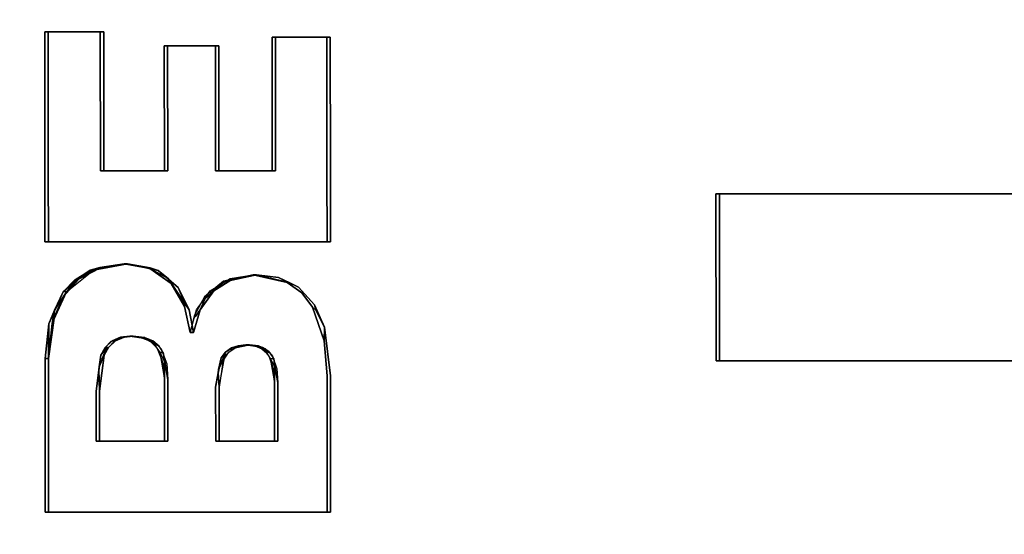
# Model space of a CAD drawing. Units: inches. Extents: x -11.4 to 14.7, y -14 to 9.9.
# Drawn here: x 2.8 to 3.3, y 0.3 to 0.5 of the extents above; entities that cross this region are included whole.
import ezdxf

# ---------------------------------------------------------------- set-up
doc = ezdxf.new("R2010")
doc.units = ezdxf.units.IN
doc.header["$MEASUREMENT"] = 0
doc.layers.add('SEAT-SEAT', color=5, linetype='Continuous')

msp = doc.modelspace()

# ---------------------------------------------------------------- linework, layer by layer
at = {"layer": 'SEAT-SEAT'}
for points, invisible_edges in [([(0.27351, 1.59621, 17.48607), (0.27376, 0.20764, 17.43739), (2.9902, 1.48965, 17.85333)], 15), ([(2.98834, 0.18659, 17.82047), (2.9902, 1.48965, 17.85333), (0.27376, 0.20764, 17.43739)], 15), ([(2.98834, 0.18659, 17.82047), (4.2366, 1.465, 18.04445), (2.9902, 1.48965, 17.85333)], 15), ([(2.98834, 0.18659, 17.82047), (4.236, 0.18137, 18.02462), (4.2366, 1.465, 18.04445)], 15), ([(3.42809, 1.09049, 16.63506), (1.25364, 1.12829, 16.29522), (2.06398, 0, 16.39938)], 15), ([(2.06398, 0, 16.39938), (3.03891, 0, 16.56), (3.42809, 1.09049, 16.63506)], 15), ([(3.42809, 1.09049, 16.63506), (3.03891, 0, 16.56), (4.02087, 0, 16.73005)], 15), ([(3.27217, 0.0079, 17.62598), (0.75862, 0.00877, 17.25944), (0.75864, 0.79216, 17.27143)], 14), ([(3.27217, 0.72811, 17.63342), (3.27217, 0.0079, 17.62598), (0.75864, 0.79216, 17.27143)], 15), ([(1.84709, 0.75706, 16.25403), (2.80964, 0.7421, 16.40764), (1.8466, 0.18659, 16.24567)], 15), ([(1.8466, 0.18659, 16.24567), (2.80964, 0.7421, 16.40764), (2.80934, 0.1821, 16.40193)], 15), ([(2.80964, 0.7421, 16.40764), (2.82277, 0.44812, 16.4058), (2.80934, 0.1821, 16.40193)], 15), ([(2.82265, 0.53293, 16.40668), (2.82269, 0.52022, 16.40654), (2.80964, 0.7421, 16.40764)], 15), ([(2.80964, 0.7421, 16.40764), (2.82269, 0.52022, 16.40654), (2.82277, 0.44812, 16.4058)], 13), ([(3.27217, 0.72811, 17.63342), (4.21881, 0.71445, 17.78667), (4.21927, 0.00772, 17.78198)], 15), ([(3.27217, 0.72811, 17.63342), (4.21927, 0.00772, 17.78198), (3.27217, 0.0079, 17.62598)], 15), ([(2.96923, 0.60295, 16.43188), (3.61579, 0.58691, 16.54097), (3.34219, 0.43607, 16.49314)], 13), ([(3.34219, 0.43607, 16.49314), (3.17167, 0.43607, 16.46419), (2.96923, 0.60295, 16.43188)], 14), ([(2.96923, 0.60295, 16.43188), (3.17167, 0.43607, 16.46419), (2.96932, 0.53293, 16.43107)], 3), ([(2.82269, 0.52022, 16.40654), (2.82265, 0.53293, 16.40668), (2.85157, 0.52022, 16.41133)], 3), ([(2.85157, 0.52022, 16.41133), (2.82265, 0.53293, 16.40668), (2.87503, 0.53293, 16.41537)], 13), ([(2.85157, 0.52022, 16.41133), (2.87503, 0.53293, 16.41537), (2.88477, 0.53293, 16.41699)], 13), ([(2.88481, 0.513, 16.41677), (2.85157, 0.52022, 16.41133), (2.88477, 0.53293, 16.41699)], 15), ([(2.88477, 0.53293, 16.41699), (2.91136, 0.53293, 16.42141), (2.88481, 0.513, 16.41677)], 14), ([(2.91136, 0.53293, 16.42141), (2.91139, 0.513, 16.4212), (2.88481, 0.513, 16.41677)], 13), ([(2.96932, 0.53293, 16.43107), (2.94088, 0.5175, 16.42616), (2.91136, 0.53293, 16.42141)], 3), ([(2.91136, 0.53293, 16.42141), (2.94088, 0.5175, 16.42616), (2.91139, 0.513, 16.4212)], 15), ([(2.96932, 0.53293, 16.43107), (2.96935, 0.5175, 16.43091), (2.94088, 0.5175, 16.42616)], 13), ([(3.17167, 0.43607, 16.46419), (2.96935, 0.5175, 16.43091), (2.96932, 0.53293, 16.43107)], 15), ([(2.82093, 0.52022, 16.42245), (2.82101, 0.44812, 16.42172), (2.82269, 0.52022, 16.40654)], 2), ([(2.8498, 0.52022, 16.42731), (2.82093, 0.52022, 16.42245), (2.85157, 0.52022, 16.41133)], 2), ([(2.85157, 0.52022, 16.41133), (2.82093, 0.52022, 16.42245), (2.82269, 0.52022, 16.40654)], 1), ([(2.8498, 0.52022, 16.42731), (2.82101, 0.44812, 16.42172), (2.82093, 0.52022, 16.42245)], 1), ([(2.82269, 0.52022, 16.40654), (2.82101, 0.44812, 16.42172), (2.82277, 0.44812, 16.4058)], 3), ([(2.84988, 0.4481, 16.4266), (2.82101, 0.44812, 16.42172), (2.8498, 0.52022, 16.42731)], 3), ([(2.85157, 0.52022, 16.41133), (2.84988, 0.4481, 16.4266), (2.8498, 0.52022, 16.42731)], 1), ([(2.85165, 0.4481, 16.4106), (2.84988, 0.4481, 16.4266), (2.85157, 0.52022, 16.41133)], 2), ([(2.88481, 0.513, 16.41677), (2.85165, 0.4481, 16.4106), (2.85157, 0.52022, 16.41133)], 13), ([(2.94088, 0.5175, 16.42616), (2.94096, 0.4481, 16.42549), (2.91139, 0.513, 16.4212)], 14), ([(2.93909, 0.5175, 16.44232), (2.93916, 0.4481, 16.44168), (2.94088, 0.5175, 16.42616)], 2), ([(2.96755, 0.5175, 16.44711), (2.93909, 0.5175, 16.44232), (2.96935, 0.5175, 16.43091)], 2), ([(2.96935, 0.5175, 16.43091), (2.93909, 0.5175, 16.44232), (2.94088, 0.5175, 16.42616)], 1), ([(2.93909, 0.5175, 16.44232), (2.96755, 0.5175, 16.44711), (2.93916, 0.4481, 16.44168)], 2), ([(2.94088, 0.5175, 16.42616), (2.93916, 0.4481, 16.44168), (2.94096, 0.4481, 16.42549)], 1), ([(2.93916, 0.4481, 16.44168), (2.96755, 0.5175, 16.44711), (2.96762, 0.44809, 16.44649)], 13), ([(2.96935, 0.5175, 16.43091), (2.96762, 0.44809, 16.44649), (2.96755, 0.5175, 16.44711)], 1), ([(2.96942, 0.44809, 16.43025), (2.96762, 0.44809, 16.44649), (2.96935, 0.5175, 16.43091)], 3), ([(3.17167, 0.43607, 16.46419), (2.96942, 0.44809, 16.43025), (2.96935, 0.5175, 16.43091)], 13), ([(2.88488, 0.4481, 16.41614), (2.85165, 0.4481, 16.4106), (2.88481, 0.513, 16.41677)], 2), ([(2.88303, 0.513, 16.43283), (2.8831, 0.4481, 16.43221), (2.88481, 0.513, 16.41677)], 2), ([(2.90961, 0.513, 16.4373), (2.88303, 0.513, 16.43283), (2.91139, 0.513, 16.4212)], 2), ([(2.91139, 0.513, 16.4212), (2.88303, 0.513, 16.43283), (2.88481, 0.513, 16.41677)], 1), ([(2.88911, 0.46605, 16.43339), (2.8831, 0.4481, 16.43221), (2.88303, 0.513, 16.43283)], 13), ([(2.88911, 0.46605, 16.43339), (2.88303, 0.513, 16.43283), (2.90961, 0.513, 16.4373)], 13), ([(2.88481, 0.513, 16.41677), (2.8831, 0.4481, 16.43221), (2.88488, 0.4481, 16.41614)], 1), ([(2.90961, 0.513, 16.4373), (2.90967, 0.4481, 16.4367), (2.88911, 0.46605, 16.43339)], 14), ([(2.91139, 0.513, 16.4212), (2.90967, 0.4481, 16.4367), (2.90961, 0.513, 16.4373)], 1), ([(2.91146, 0.4481, 16.42057), (2.90967, 0.4481, 16.4367), (2.91139, 0.513, 16.4212)], 2), ([(2.91139, 0.513, 16.4212), (2.94096, 0.4481, 16.42549), (2.91146, 0.4481, 16.42057)], 1), ([(2.90967, 0.4481, 16.4367), (2.8831, 0.4481, 16.43221), (2.88911, 0.46605, 16.43339)], 15), ([(2.80934, 0.1821, 16.40193), (2.82277, 0.44812, 16.4058), (2.82281, 0.4111, 16.40548)], 13), ([(2.82277, 0.44812, 16.4058), (2.82101, 0.44812, 16.42172), (2.82104, 0.4111, 16.4214)], 13), ([(2.84988, 0.4481, 16.4266), (2.82104, 0.4111, 16.4214), (2.82101, 0.44812, 16.42172)], 13), ([(2.82277, 0.44812, 16.4058), (2.82104, 0.4111, 16.4214), (2.82281, 0.4111, 16.40548)], 1), ([(2.84993, 0.4111, 16.42628), (2.82104, 0.4111, 16.4214), (2.8831, 0.4481, 16.43221)], 14), ([(2.8831, 0.4481, 16.43221), (2.82104, 0.4111, 16.4214), (2.84988, 0.4481, 16.4266)], 3), ([(2.8831, 0.4481, 16.43221), (2.84988, 0.4481, 16.4266), (2.88488, 0.4481, 16.41614)], 2), ([(2.88488, 0.4481, 16.41614), (2.84988, 0.4481, 16.4266), (2.85165, 0.4481, 16.4106)], 1), ([(2.84993, 0.4111, 16.42628), (2.8831, 0.4481, 16.43221), (2.88315, 0.4111, 16.4319)], 3), ([(2.88315, 0.4111, 16.4319), (2.8831, 0.4481, 16.43221), (2.90967, 0.4481, 16.4367)], 15), ([(2.88315, 0.4111, 16.4319), (2.90967, 0.4481, 16.4367), (2.93916, 0.4481, 16.44168)], 13), ([(2.93916, 0.4481, 16.44168), (2.96762, 0.44809, 16.44649), (2.88315, 0.4111, 16.4319)], 15), ([(2.96762, 0.44809, 16.44649), (2.90972, 0.4111, 16.4364), (2.88315, 0.4111, 16.4319)], 13), ([(2.93916, 0.4481, 16.44168), (2.90967, 0.4481, 16.4367), (2.94096, 0.4481, 16.42549)], 2), ([(2.94096, 0.4481, 16.42549), (2.90967, 0.4481, 16.4367), (2.91146, 0.4481, 16.42057)], 1), ([(2.96762, 0.44809, 16.44649), (2.93921, 0.4111, 16.44138), (2.90972, 0.4111, 16.4364)], 13), ([(2.96766, 0.4111, 16.4462), (2.93921, 0.4111, 16.44138), (2.96762, 0.44809, 16.44649)], 2), ([(2.96942, 0.44809, 16.43025), (2.96766, 0.4111, 16.4462), (2.96762, 0.44809, 16.44649)], 13), ([(2.96946, 0.4111, 16.42996), (2.96766, 0.4111, 16.4462), (2.96942, 0.44809, 16.43025)], 2), ([(3.17167, 0.43607, 16.46419), (2.96946, 0.4111, 16.42996), (2.96942, 0.44809, 16.43025)], 13), ([(3.17174, 0.3494, 16.46364), (2.96946, 0.4111, 16.42996), (3.17167, 0.43607, 16.46419)], 3), ([(3.16985, 0.43607, 16.48061), (3.16991, 0.3494, 16.48009), (3.17167, 0.43607, 16.46419)], 2), ([(3.34038, 0.43607, 16.50951), (3.16985, 0.43607, 16.48061), (3.34219, 0.43607, 16.49314)], 2), ([(3.34219, 0.43607, 16.49314), (3.16985, 0.43607, 16.48061), (3.17167, 0.43607, 16.46419)], 1), ([(3.16985, 0.43607, 16.48061), (3.34038, 0.43607, 16.50951), (3.16991, 0.3494, 16.48009)], 2), ([(3.17167, 0.43607, 16.46419), (3.16991, 0.3494, 16.48009), (3.17174, 0.3494, 16.46364)], 1), ([(3.16991, 0.3494, 16.48009), (3.34038, 0.43607, 16.50951), (3.41472, 0.4011, 16.52193)], 15), ([(2.82284, 0.35047, 16.40502), (2.80934, 0.1821, 16.40193), (2.82281, 0.4111, 16.40548)], 15), ([(2.82281, 0.4111, 16.40548), (2.82104, 0.4111, 16.4214), (2.8517, 0.4111, 16.41029)], 2), ([(2.8517, 0.4111, 16.41029), (2.82104, 0.4111, 16.4214), (2.84993, 0.4111, 16.42628)], 13), ([(2.82284, 0.35047, 16.40502), (2.82281, 0.4111, 16.40548), (2.826, 0.37273, 16.4057)], 3), ([(2.826, 0.37273, 16.4057), (2.82281, 0.4111, 16.40548), (2.8308, 0.38304, 16.40658)], 3), ([(2.8308, 0.38304, 16.40658), (2.82281, 0.4111, 16.40548), (2.83831, 0.39151, 16.4079)], 3), ([(2.83831, 0.39151, 16.4079), (2.82281, 0.4111, 16.40548), (2.85043, 0.39787, 16.40997)], 3), ([(2.85043, 0.39787, 16.40997), (2.82281, 0.4111, 16.40548), (2.8517, 0.4111, 16.41029)], 13), ([(2.8517, 0.4111, 16.41029), (2.84993, 0.4111, 16.42628), (2.86392, 0.4111, 16.41232)], 3), ([(2.86392, 0.4111, 16.41232), (2.84993, 0.4111, 16.42628), (2.88493, 0.4111, 16.41583)], 3), ([(2.88493, 0.4111, 16.41583), (2.84993, 0.4111, 16.42628), (2.88315, 0.4111, 16.4319)], 13), ([(2.85043, 0.39787, 16.40997), (2.8517, 0.4111, 16.41029), (2.86393, 0.39972, 16.41223)], 3), ([(2.86393, 0.39972, 16.41223), (2.8517, 0.4111, 16.41029), (2.86392, 0.4111, 16.41232)], 13), ([(2.86393, 0.39972, 16.41223), (2.86392, 0.4111, 16.41232), (2.88493, 0.4111, 16.41583)], 13), ([(2.86393, 0.39972, 16.41223), (2.88493, 0.4111, 16.41583), (2.87991, 0.3962, 16.41487)], 3), ([(2.87991, 0.3962, 16.41487), (2.88493, 0.4111, 16.41583), (2.91151, 0.4111, 16.42026)], 13), ([(2.87991, 0.3962, 16.41487), (2.91151, 0.4111, 16.42026), (2.91907, 0.39212, 16.42138)], 15), ([(2.88493, 0.4111, 16.41583), (2.88315, 0.4111, 16.4319), (2.91151, 0.4111, 16.42026)], 3), ([(2.91151, 0.4111, 16.42026), (2.88315, 0.4111, 16.4319), (2.90972, 0.4111, 16.4364)], 13), ([(2.91151, 0.4111, 16.42026), (2.90972, 0.4111, 16.4364), (2.93101, 0.4111, 16.42352)], 3), ([(2.93101, 0.4111, 16.42352), (2.90972, 0.4111, 16.4364), (2.94101, 0.4111, 16.42519)], 3), ([(2.94101, 0.4111, 16.42519), (2.90972, 0.4111, 16.4364), (2.93921, 0.4111, 16.44138)], 13), ([(2.91907, 0.39212, 16.42138), (2.91151, 0.4111, 16.42026), (2.93103, 0.39405, 16.42339)], 3), ([(2.93103, 0.39405, 16.42339), (2.91151, 0.4111, 16.42026), (2.93101, 0.4111, 16.42352)], 13), ([(2.93103, 0.39405, 16.42339), (2.93101, 0.4111, 16.42352), (2.94101, 0.4111, 16.42519)], 13), ([(2.93103, 0.39405, 16.42339), (2.94101, 0.4111, 16.42519), (2.94251, 0.39255, 16.4253)], 3), ([(2.94101, 0.4111, 16.42519), (2.93921, 0.4111, 16.44138), (2.96946, 0.4111, 16.42996)], 3), ([(2.96946, 0.4111, 16.42996), (2.93921, 0.4111, 16.44138), (2.96766, 0.4111, 16.4462)], 1), ([(2.94251, 0.39255, 16.4253), (2.94101, 0.4111, 16.42519), (2.96946, 0.4111, 16.42996)], 13), ([(2.94251, 0.39255, 16.4253), (2.96946, 0.4111, 16.42996), (2.95275, 0.38762, 16.42698)], 3), ([(2.95275, 0.38762, 16.42698), (2.96946, 0.4111, 16.42996), (2.96116, 0.37848, 16.42832)], 3), ([(2.96116, 0.37848, 16.42832), (2.96946, 0.4111, 16.42996), (3.17174, 0.3494, 16.46364)], 15), ([(2.86216, 0.39972, 16.42826), (2.87551, 0.39738, 16.4305), (2.84449, 0.39635, 16.42524)], 2), ([(2.86393, 0.39972, 16.41223), (2.87574, 0.39762, 16.42258), (2.86216, 0.39972, 16.42826)], 2), ([(2.86216, 0.39972, 16.42826), (2.87574, 0.39762, 16.42258), (2.87551, 0.39738, 16.4305)], 1), ([(3.16991, 0.3494, 16.48009), (3.41472, 0.4011, 16.52193), (3.34043, 0.3494, 16.50905)], 3), ([(2.84449, 0.39635, 16.42524), (2.88669, 0.38952, 16.43233), (2.83672, 0.39165, 16.42389)], 3), ([(2.84449, 0.39635, 16.42524), (2.87551, 0.39738, 16.4305), (2.88669, 0.38952, 16.43233)], 13), ([(2.87551, 0.39738, 16.4305), (2.87574, 0.39762, 16.42258), (2.88505, 0.3921, 16.42361)], 2), ([(2.87991, 0.3962, 16.41487), (2.88505, 0.3921, 16.42361), (2.87574, 0.39762, 16.42258)], 2), ([(2.87991, 0.3962, 16.41487), (2.91907, 0.39212, 16.42138), (2.89021, 0.38736, 16.41652)], 3), ([(2.83869, 0.39252, 16.41621), (2.83052, 0.38521, 16.42279), (2.83139, 0.38528, 16.41541)], 12), ([(2.83672, 0.39165, 16.42389), (2.88669, 0.38952, 16.43233), (2.83052, 0.38521, 16.42279)], 3), ([(2.83052, 0.38521, 16.42279), (2.88669, 0.38952, 16.43233), (2.89356, 0.37755, 16.4334)], 13), ([(2.83139, 0.38528, 16.41541), (2.83234, 0.38528, 16.40685), (2.83869, 0.39252, 16.41621)], 12), ([(2.89021, 0.38736, 16.41652), (2.91907, 0.39212, 16.42138), (2.90875, 0.38578, 16.4196)], 13), ([(2.90695, 0.38577, 16.43573), (2.94702, 0.39007, 16.44255), (2.8999, 0.37585, 16.43446)], 3), ([(2.8999, 0.37585, 16.43446), (2.94702, 0.39007, 16.44255), (2.9545, 0.38458, 16.44377)], 13), ([(2.91392, 0.39068, 16.43695), (2.90404, 0.38257, 16.43521), (2.91428, 0.3904, 16.42869)], 2), ([(2.91428, 0.3904, 16.42869), (2.90404, 0.38257, 16.43521), (2.90425, 0.38175, 16.42758)], 1), ([(2.91727, 0.39211, 16.43752), (2.92924, 0.39405, 16.43956), (2.90695, 0.38577, 16.43573)], 2), ([(2.90695, 0.38577, 16.43573), (2.92924, 0.39405, 16.43956), (2.94702, 0.39007, 16.44255)], 13), ([(2.91428, 0.3904, 16.42869), (2.92924, 0.39405, 16.43956), (2.91392, 0.39068, 16.43695)], 1), ([(2.91428, 0.3904, 16.42869), (2.93103, 0.39405, 16.42339), (2.92924, 0.39405, 16.43956)], 12), ([(2.93103, 0.39405, 16.42339), (2.94702, 0.39007, 16.44255), (2.92924, 0.39405, 16.43956)], 1), ([(2.93103, 0.39405, 16.42339), (2.94837, 0.38982, 16.43453), (2.94702, 0.39007, 16.44255)], 12), ([(2.9545, 0.38458, 16.44377), (2.94702, 0.39007, 16.44255), (2.94837, 0.38982, 16.43453)], 12), ([(2.95275, 0.38762, 16.42698), (2.95589, 0.38413, 16.43537), (2.94837, 0.38982, 16.43453)], 2), ([(2.95589, 0.38413, 16.43537), (2.9545, 0.38458, 16.44377), (2.94837, 0.38982, 16.43453)], 14), ([(2.82307, 0.3686, 16.4214), (2.83052, 0.38521, 16.42279), (2.88815, 0.36358, 16.43238)], 14), ([(2.83139, 0.38528, 16.41541), (2.83052, 0.38521, 16.42279), (2.82607, 0.37565, 16.41482)], 12), ([(2.83139, 0.38528, 16.41541), (2.82607, 0.37565, 16.41482), (2.83234, 0.38528, 16.40685)], 1), ([(2.83052, 0.38521, 16.42279), (2.89356, 0.37755, 16.4334), (2.88815, 0.36358, 16.43238)], 15), ([(2.89021, 0.38736, 16.41652), (2.90875, 0.38578, 16.4196), (2.89594, 0.37579, 16.41739)], 3), ([(2.89594, 0.37579, 16.41739), (2.90875, 0.38578, 16.4196), (2.90169, 0.37586, 16.41835)], 13), ([(2.8999, 0.37585, 16.43446), (2.9545, 0.38458, 16.44377), (2.96013, 0.37719, 16.44468)], 13), ([(2.96013, 0.37719, 16.44468), (2.9545, 0.38458, 16.44377), (2.95589, 0.38413, 16.43537)], 12), ([(2.96116, 0.37848, 16.42832), (2.96193, 0.37569, 16.43604), (2.95589, 0.38413, 16.43537)], 2), ([(2.96193, 0.37569, 16.43604), (2.96013, 0.37719, 16.44468), (2.95589, 0.38413, 16.43537)], 14), ([(2.89857, 0.37269, 16.43421), (2.90425, 0.38175, 16.42758), (2.90404, 0.38257, 16.43521)], 1), ([(2.89857, 0.37269, 16.43421), (2.8992, 0.37224, 16.42702), (2.90425, 0.38175, 16.42758)], 14), ([(2.90169, 0.37586, 16.41835), (2.90425, 0.38175, 16.42758), (2.8992, 0.37224, 16.42702)], 2), ([(2.88815, 0.36358, 16.43238), (2.89356, 0.37755, 16.4334), (2.89645, 0.36412, 16.4338)], 13), ([(2.89356, 0.37755, 16.4334), (2.89412, 0.37863, 16.42461), (2.89645, 0.36412, 16.4338)], 2), ([(2.89594, 0.37579, 16.41739), (2.89645, 0.36412, 16.4338), (2.89412, 0.37863, 16.42461)], 3), ([(2.89594, 0.37579, 16.41739), (2.90169, 0.37586, 16.41835), (2.89824, 0.36412, 16.41769)], 1), ([(2.89824, 0.36412, 16.41769), (2.89645, 0.36412, 16.4338), (2.89594, 0.37579, 16.41739)], 2), ([(2.8999, 0.37585, 16.43446), (2.96013, 0.37719, 16.44468), (2.89645, 0.36412, 16.4338)], 3), ([(2.89645, 0.36412, 16.4338), (2.96013, 0.37719, 16.44468), (2.92553, 0.35766, 16.43868)], 15), ([(2.90169, 0.37586, 16.41835), (2.8992, 0.37224, 16.42702), (2.89824, 0.36412, 16.41769)], 2), ([(2.96013, 0.37719, 16.44468), (2.96618, 0.35976, 16.44558), (2.92553, 0.35766, 16.43868)], 14), ([(2.96618, 0.35976, 16.44558), (2.96013, 0.37719, 16.44468), (2.96193, 0.37569, 16.43604)], 12), ([(2.96116, 0.37848, 16.42832), (3.17174, 0.3494, 16.46364), (2.96631, 0.36679, 16.42911)], 3), ([(2.96631, 0.36679, 16.42911), (2.96618, 0.35976, 16.44558), (2.96193, 0.37569, 16.43604)], 2), ([(2.86035, 0.36156, 16.42766), (2.82108, 0.35047, 16.42093), (2.82307, 0.3686, 16.4214)], 13), ([(2.86035, 0.36156, 16.42766), (2.82307, 0.3686, 16.4214), (2.8651, 0.36208, 16.42847)], 3), ([(2.8651, 0.36208, 16.42847), (2.82307, 0.3686, 16.4214), (2.88815, 0.36358, 16.43238)], 15), ([(2.89645, 0.36412, 16.4338), (2.8992, 0.37224, 16.42702), (2.89857, 0.37269, 16.43421)], 1), ([(2.89824, 0.36412, 16.41769), (2.8992, 0.37224, 16.42702), (2.89645, 0.36412, 16.4338)], 3), ([(2.8651, 0.36208, 16.42847), (2.88815, 0.36358, 16.43238), (2.87313, 0.36073, 16.42982)], 3), ([(2.87313, 0.36073, 16.42982), (2.88815, 0.36358, 16.43238), (2.87675, 0.35866, 16.43042)], 3), ([(2.87675, 0.35866, 16.43042), (2.88815, 0.36358, 16.43238), (2.87962, 0.35561, 16.43088)], 3), ([(2.87962, 0.35561, 16.43088), (2.88815, 0.36358, 16.43238), (2.8826, 0.34781, 16.43134)], 3), ([(2.88815, 0.36358, 16.43238), (2.89645, 0.36412, 16.4338), (2.8826, 0.34781, 16.43134)], 15), ([(2.8826, 0.34781, 16.43134), (2.89645, 0.36412, 16.4338), (2.91806, 0.35613, 16.4374)], 15), ([(2.89645, 0.36412, 16.4338), (2.92553, 0.35766, 16.43868), (2.91806, 0.35613, 16.4374)], 13), ([(2.96949, 0.34148, 16.42948), (2.96618, 0.35976, 16.44558), (2.96631, 0.36679, 16.42911)], 1), ([(3.17174, 0.3494, 16.46364), (2.96949, 0.34148, 16.42948), (2.96631, 0.36679, 16.42911)], 13), ([(2.85591, 0.35973, 16.4269), (2.82108, 0.35047, 16.42093), (2.86035, 0.36156, 16.42766)], 3), ([(2.85227, 0.3563, 16.42626), (2.82108, 0.35047, 16.42093), (2.85591, 0.35973, 16.4269)], 3), ([(2.85227, 0.3563, 16.42626), (2.85529, 0.35931, 16.42679), (2.8531, 0.35626, 16.41844)], 2), ([(2.8531, 0.35626, 16.41844), (2.85529, 0.35931, 16.42679), (2.85689, 0.35979, 16.41886)], 13), ([(2.8531, 0.35626, 16.41844), (2.85689, 0.35979, 16.41886), (2.85707, 0.35931, 16.41078)], 13), ([(2.85707, 0.35931, 16.41078), (2.85405, 0.3563, 16.41026), (2.8531, 0.35626, 16.41844)], 12), ([(2.85405, 0.3563, 16.41026), (2.85769, 0.35973, 16.41089), (2.86722, 0.33525, 16.41232)], 14), ([(2.8613, 0.36135, 16.41151), (2.85689, 0.35979, 16.41886), (2.86234, 0.36178, 16.41947)], 2), ([(2.85953, 0.36135, 16.42752), (2.86234, 0.36178, 16.41947), (2.85689, 0.35979, 16.41886)], 2), ([(2.86722, 0.33525, 16.41232), (2.85769, 0.35973, 16.41089), (2.86213, 0.36156, 16.41164)], 13), ([(2.8651, 0.36208, 16.42847), (2.86234, 0.36178, 16.41947), (2.85953, 0.36135, 16.42752)], 1), ([(2.8613, 0.36135, 16.41151), (2.86234, 0.36178, 16.41947), (2.86687, 0.36208, 16.41244)], 2), ([(2.87491, 0.36073, 16.41377), (2.86213, 0.36156, 16.41164), (2.86687, 0.36208, 16.41244)], 1), ([(2.86722, 0.33525, 16.41232), (2.86213, 0.36156, 16.41164), (2.87491, 0.36073, 16.41377)], 15), ([(2.86687, 0.36208, 16.41244), (2.86234, 0.36178, 16.41947), (2.8651, 0.36208, 16.42847)], 3), ([(2.86687, 0.36208, 16.41244), (2.8651, 0.36208, 16.42847), (2.87272, 0.36143, 16.41341)], 2), ([(2.87272, 0.36143, 16.41341), (2.8651, 0.36208, 16.42847), (2.87353, 0.36091, 16.42181)], 1), ([(2.87491, 0.36073, 16.41377), (2.87852, 0.35866, 16.41436), (2.86722, 0.33525, 16.41232)], 14), ([(2.86722, 0.33525, 16.41232), (2.87852, 0.35866, 16.41436), (2.8814, 0.35562, 16.41482)], 13), ([(2.87714, 0.35963, 16.41414), (2.87353, 0.36091, 16.42181), (2.87865, 0.35783, 16.42238)], 2), ([(2.87536, 0.35963, 16.43019), (2.87865, 0.35783, 16.42238), (2.87353, 0.36091, 16.42181)], 2), ([(2.92553, 0.35766, 16.43868), (2.96618, 0.35976, 16.44558), (2.93232, 0.35639, 16.43982)], 3), ([(2.93232, 0.35639, 16.43982), (2.96618, 0.35976, 16.44558), (2.93527, 0.35449, 16.44031)], 3), ([(2.93527, 0.35449, 16.44031), (2.96618, 0.35976, 16.44558), (2.93753, 0.3518, 16.44067)], 3), ([(2.93753, 0.3518, 16.44067), (2.96618, 0.35976, 16.44558), (2.93983, 0.3451, 16.44102)], 3), ([(2.93983, 0.3451, 16.44102), (2.96618, 0.35976, 16.44558), (2.96769, 0.34148, 16.44572)], 13), ([(2.96769, 0.34148, 16.44572), (2.96618, 0.35976, 16.44558), (2.96949, 0.34148, 16.42948)], 14), ([(2.85008, 0.35231, 16.42586), (2.82108, 0.35047, 16.42093), (2.85227, 0.3563, 16.42626)], 3), ([(2.86722, 0.33525, 16.41232), (2.85185, 0.3523, 16.40987), (2.85405, 0.3563, 16.41026)], 13), ([(2.86722, 0.33525, 16.41232), (2.8814, 0.35562, 16.41482), (2.88438, 0.34782, 16.41527)], 13), ([(2.87857, 0.35697, 16.43072), (2.88173, 0.35358, 16.42272), (2.87865, 0.35783, 16.42238)], 3), ([(2.88075, 0.35369, 16.43106), (2.88173, 0.35358, 16.42272), (2.87857, 0.35697, 16.43072)], 2), ([(2.88035, 0.35697, 16.41465), (2.87865, 0.35783, 16.42238), (2.88173, 0.35358, 16.42272)], 14), ([(2.88035, 0.35697, 16.41465), (2.88173, 0.35358, 16.42272), (2.88253, 0.35369, 16.415)], 1), ([(2.88075, 0.35369, 16.43106), (2.88336, 0.34872, 16.4229), (2.88173, 0.35358, 16.42272)], 2), ([(2.88253, 0.35369, 16.415), (2.88173, 0.35358, 16.42272), (2.88336, 0.34872, 16.4229)], 2), ([(2.8826, 0.34781, 16.43134), (2.91806, 0.35613, 16.4374), (2.91491, 0.3539, 16.43685)], 13), ([(2.91257, 0.35083, 16.43644), (2.8826, 0.34781, 16.43134), (2.91491, 0.3539, 16.43685)], 3), ([(2.92683, 0.33298, 16.42227), (2.91436, 0.35083, 16.4203), (2.9167, 0.3539, 16.42071)], 13), ([(2.9144, 0.35233, 16.42875), (2.91491, 0.3539, 16.43685), (2.91735, 0.35519, 16.42907)], 12), ([(2.91735, 0.35519, 16.42907), (2.91568, 0.3528, 16.42053), (2.9144, 0.35233, 16.42875)], 13), ([(2.91735, 0.35519, 16.42907), (2.91847, 0.35534, 16.42101), (2.91568, 0.3528, 16.42053)], 12), ([(2.9167, 0.3539, 16.42071), (2.91985, 0.35613, 16.42125), (2.92683, 0.33298, 16.42227)], 14), ([(2.91735, 0.35519, 16.42907), (2.91806, 0.35613, 16.4374), (2.92152, 0.35707, 16.42953)], 12), ([(2.92152, 0.35707, 16.42953), (2.9223, 0.35704, 16.42167), (2.91735, 0.35519, 16.42907)], 14), ([(2.9223, 0.35704, 16.42167), (2.91847, 0.35534, 16.42101), (2.91735, 0.35519, 16.42907)], 12), ([(2.92683, 0.33298, 16.42227), (2.91985, 0.35613, 16.42125), (2.92732, 0.35766, 16.42251)], 13), ([(2.92152, 0.35707, 16.42953), (2.92553, 0.35766, 16.43868), (2.92732, 0.35766, 16.42251)], 12), ([(2.92732, 0.35766, 16.42251), (2.9223, 0.35704, 16.42167), (2.92152, 0.35707, 16.42953)], 12), ([(2.92732, 0.35766, 16.42251), (2.92553, 0.35766, 16.43868), (2.93201, 0.35711, 16.42329)], 2), ([(2.93201, 0.35711, 16.42329), (2.92553, 0.35766, 16.43868), (2.93254, 0.35666, 16.43171)], 1), ([(2.92683, 0.33298, 16.42227), (2.92732, 0.35766, 16.42251), (2.93411, 0.35639, 16.42364)], 13), ([(2.93411, 0.35639, 16.42364), (2.93706, 0.35449, 16.42412), (2.92683, 0.33298, 16.42227)], 14), ([(2.92683, 0.33298, 16.42227), (2.93706, 0.35449, 16.42412), (2.93932, 0.3518, 16.42448)], 13), ([(2.93558, 0.35561, 16.42388), (2.93254, 0.35666, 16.43171), (2.9367, 0.35402, 16.43217)], 2), ([(2.93379, 0.35561, 16.44006), (2.9367, 0.35402, 16.43217), (2.93254, 0.35666, 16.43171)], 2), ([(2.93639, 0.35337, 16.44049), (2.9392, 0.35042, 16.43245), (2.9367, 0.35402, 16.43217)], 3), ([(2.93819, 0.35058, 16.44078), (2.9392, 0.35042, 16.43245), (2.93639, 0.35337, 16.44049)], 2), ([(2.93819, 0.35337, 16.4243), (2.9367, 0.35402, 16.43217), (2.9392, 0.35042, 16.43245)], 14), ([(2.93819, 0.35337, 16.4243), (2.9392, 0.35042, 16.43245), (2.93999, 0.35058, 16.42459)], 1), ([(2.82289, 0.27062, 16.40455), (2.80934, 0.1821, 16.40193), (2.82284, 0.35047, 16.40502)], 3), ([(2.84767, 0.33349, 16.42532), (2.82108, 0.35047, 16.42093), (2.85008, 0.35231, 16.42586)], 3), ([(2.82108, 0.35047, 16.42093), (2.82111, 0.30765, 16.42066), (2.82284, 0.35047, 16.40502)], 2), ([(2.84767, 0.33349, 16.42532), (2.82111, 0.30765, 16.42066), (2.82108, 0.35047, 16.42093)], 13), ([(2.82284, 0.35047, 16.40502), (2.82111, 0.30765, 16.42066), (2.82289, 0.27062, 16.40455)], 3), ([(2.84905, 0.34472, 16.41799), (2.84767, 0.33349, 16.42532), (2.85008, 0.35231, 16.42586)], 12), ([(2.85008, 0.35231, 16.42586), (2.84928, 0.34623, 16.41802), (2.84905, 0.34472, 16.41799)], 12), ([(2.85185, 0.3523, 16.40987), (2.84944, 0.33349, 16.40934), (2.84905, 0.34472, 16.41799)], 12), ([(2.84905, 0.34472, 16.41799), (2.84928, 0.34623, 16.41802), (2.85185, 0.3523, 16.40987)], 12), ([(2.86722, 0.33525, 16.41232), (2.84944, 0.33349, 16.40934), (2.85185, 0.3523, 16.40987)], 13), ([(2.91257, 0.35083, 16.43644), (2.88818, 0.33642, 16.43221), (2.8826, 0.34781, 16.43134)], 15), ([(2.88496, 0.33959, 16.41531), (2.88336, 0.34872, 16.4229), (2.88318, 0.33959, 16.43138)], 12), ([(2.90977, 0.33558, 16.43586), (2.88818, 0.33642, 16.43221), (2.91257, 0.35083, 16.43644)], 3), ([(2.91102, 0.34306, 16.42837), (2.90977, 0.33558, 16.43586), (2.91257, 0.35083, 16.43644)], 12), ([(2.91257, 0.35083, 16.43644), (2.91133, 0.34486, 16.42841), (2.91102, 0.34306, 16.42837)], 12), ([(2.91376, 0.34964, 16.42019), (2.91155, 0.33558, 16.41973), (2.91102, 0.34306, 16.42837)], 12), ([(2.91102, 0.34306, 16.42837), (2.91133, 0.34486, 16.42841), (2.91376, 0.34964, 16.42019)], 12), ([(2.92683, 0.33298, 16.42227), (2.91155, 0.33558, 16.41973), (2.91436, 0.35083, 16.4203)], 13), ([(2.92683, 0.33298, 16.42227), (2.93932, 0.3518, 16.42448), (2.94162, 0.34511, 16.42483)], 13), ([(2.93819, 0.35058, 16.44078), (2.94055, 0.34625, 16.4326), (2.9392, 0.35042, 16.43245)], 2), ([(2.93999, 0.35058, 16.42459), (2.9392, 0.35042, 16.43245), (2.94055, 0.34625, 16.4326)], 2), ([(3.17174, 0.3494, 16.46364), (2.96954, 0.27062, 16.4291), (2.96949, 0.34148, 16.42948)], 13), ([(3.17179, 0.2442, 16.46316), (2.96954, 0.27062, 16.4291), (3.17174, 0.3494, 16.46364)], 15), ([(3.17174, 0.3494, 16.46364), (3.16991, 0.3494, 16.48009), (3.34224, 0.3494, 16.49266)], 2), ([(3.34224, 0.3494, 16.49266), (3.16991, 0.3494, 16.48009), (3.34043, 0.3494, 16.50905)], 1), ([(3.17174, 0.3494, 16.46364), (3.34224, 0.3494, 16.49266), (3.17179, 0.2442, 16.46316)], 14), ([(3.17179, 0.2442, 16.46316), (3.34224, 0.3494, 16.49266), (3.45382, 0.18814, 16.51125)], 15), ([(2.84905, 0.34472, 16.41799), (2.84944, 0.33349, 16.40934), (2.84767, 0.33349, 16.42532)], 2), ([(2.88438, 0.34782, 16.41527), (2.88496, 0.33959, 16.41531), (2.86722, 0.33525, 16.41232)], 14), ([(2.88818, 0.33642, 16.43221), (2.88318, 0.33959, 16.43138), (2.8826, 0.34781, 16.43134)], 13), ([(2.91102, 0.34306, 16.42837), (2.91155, 0.33558, 16.41973), (2.90977, 0.33558, 16.43586)], 2), ([(2.94162, 0.34511, 16.42483), (2.94208, 0.33813, 16.42486), (2.92683, 0.33298, 16.42227)], 14), ([(2.93983, 0.3451, 16.44102), (2.96769, 0.34148, 16.44572), (2.94028, 0.33813, 16.44105)], 3), ([(2.94208, 0.33813, 16.42486), (2.94055, 0.34625, 16.4326), (2.94028, 0.33813, 16.44105)], 12), ([(2.86722, 0.33525, 16.41232), (2.88496, 0.33959, 16.41531), (2.88498, 0.30764, 16.41512)], 13), ([(2.88318, 0.33959, 16.43138), (2.8832, 0.30764, 16.43119), (2.88496, 0.33959, 16.41531)], 14), ([(2.88818, 0.33642, 16.43221), (2.8832, 0.30764, 16.43119), (2.88318, 0.33959, 16.43138)], 13), ([(2.88496, 0.33959, 16.41531), (2.8832, 0.30764, 16.43119), (2.88498, 0.30764, 16.41512)], 1), ([(2.92683, 0.33298, 16.42227), (2.94208, 0.33813, 16.42486), (2.9421, 0.30764, 16.42468)], 13), ([(2.94028, 0.33813, 16.44105), (2.96769, 0.34148, 16.44572), (2.96772, 0.30763, 16.44553)], 13), ([(2.94028, 0.33813, 16.44105), (2.9403, 0.30764, 16.44088), (2.94208, 0.33813, 16.42486)], 14), ([(2.94028, 0.33813, 16.44105), (2.96772, 0.30763, 16.44553), (2.9403, 0.30764, 16.44088)], 3), ([(2.94208, 0.33813, 16.42486), (2.9403, 0.30764, 16.44088), (2.9421, 0.30764, 16.42468)], 1), ([(2.96949, 0.34148, 16.42948), (2.96772, 0.30763, 16.44553), (2.96769, 0.34148, 16.44572)], 13), ([(2.96954, 0.27062, 16.4291), (2.96772, 0.30763, 16.44553), (2.96949, 0.34148, 16.42948)], 3), ([(2.84769, 0.30764, 16.42516), (2.82111, 0.30765, 16.42066), (2.84767, 0.33349, 16.42532)], 3), ([(2.84944, 0.33349, 16.40934), (2.84769, 0.30764, 16.42516), (2.84767, 0.33349, 16.42532)], 13), ([(2.84946, 0.30764, 16.40918), (2.84769, 0.30764, 16.42516), (2.84944, 0.33349, 16.40934)], 2), ([(2.84946, 0.30764, 16.40918), (2.84944, 0.33349, 16.40934), (2.86722, 0.33525, 16.41232)], 14), ([(2.86722, 0.33525, 16.41232), (2.88498, 0.30764, 16.41512), (2.84946, 0.30764, 16.40918)], 13), ([(2.8882, 0.30764, 16.43204), (2.8832, 0.30764, 16.43119), (2.88818, 0.33642, 16.43221)], 15), ([(2.90977, 0.33558, 16.43586), (2.8882, 0.30764, 16.43204), (2.88818, 0.33642, 16.43221)], 15), ([(2.90978, 0.30764, 16.4357), (2.8882, 0.30764, 16.43204), (2.90977, 0.33558, 16.43586)], 3), ([(2.91155, 0.33558, 16.41973), (2.90978, 0.30764, 16.4357), (2.90977, 0.33558, 16.43586)], 13), ([(2.91157, 0.30764, 16.41957), (2.90978, 0.30764, 16.4357), (2.91155, 0.33558, 16.41973)], 2), ([(2.91157, 0.30764, 16.41957), (2.91155, 0.33558, 16.41973), (2.92683, 0.33298, 16.42227)], 14), ([(2.92683, 0.33298, 16.42227), (2.9421, 0.30764, 16.42468), (2.91157, 0.30764, 16.41957)], 13), ([(2.82289, 0.27062, 16.40455), (2.82111, 0.30765, 16.42066), (2.82113, 0.27062, 16.42045)], 1), ([(2.84769, 0.30764, 16.42516), (2.82113, 0.27062, 16.42045), (2.82111, 0.30765, 16.42066)], 13), ([(2.8882, 0.30764, 16.43204), (2.84772, 0.27062, 16.42497), (2.82113, 0.27062, 16.42045)], 13), ([(2.8882, 0.30764, 16.43204), (2.82113, 0.27062, 16.42045), (2.8832, 0.30764, 16.43119)], 15), ([(2.8832, 0.30764, 16.43119), (2.82113, 0.27062, 16.42045), (2.84769, 0.30764, 16.42516)], 3), ([(2.8832, 0.30764, 16.43119), (2.84769, 0.30764, 16.42516), (2.88498, 0.30764, 16.41512)], 2), ([(2.88498, 0.30764, 16.41512), (2.84769, 0.30764, 16.42516), (2.84946, 0.30764, 16.40918)], 1), ([(2.88324, 0.27062, 16.43099), (2.84772, 0.27062, 16.42497), (2.8882, 0.30764, 16.43204)], 14), ([(2.9403, 0.30764, 16.44088), (2.96772, 0.30763, 16.44553), (2.88324, 0.27062, 16.43099)], 15), ([(2.9403, 0.30764, 16.44088), (2.88324, 0.27062, 16.43099), (2.90978, 0.30764, 16.4357)], 3), ([(2.90978, 0.30764, 16.4357), (2.88324, 0.27062, 16.43099), (2.8882, 0.30764, 16.43204)], 15), ([(2.96772, 0.30763, 16.44553), (2.90982, 0.27062, 16.43551), (2.88324, 0.27062, 16.43099)], 13), ([(2.9403, 0.30764, 16.44088), (2.90978, 0.30764, 16.4357), (2.9421, 0.30764, 16.42468)], 2), ([(2.9421, 0.30764, 16.42468), (2.90978, 0.30764, 16.4357), (2.91157, 0.30764, 16.41957)], 1), ([(2.96772, 0.30763, 16.44553), (2.94034, 0.27062, 16.44069), (2.90982, 0.27062, 16.43551)], 13), ([(2.96774, 0.27062, 16.44534), (2.94034, 0.27062, 16.44069), (2.96772, 0.30763, 16.44553)], 2), ([(2.96774, 0.27062, 16.44534), (2.96772, 0.30763, 16.44553), (2.96954, 0.27062, 16.4291)], 2), ([(2.88488, 0.2363, 16.41475), (2.80934, 0.1821, 16.40193), (2.82289, 0.27062, 16.40455)], 15), ([(2.82113, 0.27062, 16.42045), (2.84772, 0.27062, 16.42497), (2.82289, 0.27062, 16.40455)], 2), ([(2.82289, 0.27062, 16.40455), (2.88486, 0.27062, 16.4149), (2.88488, 0.2363, 16.41475)], 14), ([(2.82289, 0.27062, 16.40455), (2.84772, 0.27062, 16.42497), (2.88486, 0.27062, 16.4149)], 3), ([(2.88486, 0.27062, 16.4149), (2.84772, 0.27062, 16.42497), (2.88324, 0.27062, 16.43099)], 13), ([(2.88486, 0.27062, 16.4149), (2.88324, 0.27062, 16.43099), (2.91152, 0.27062, 16.41937)], 3), ([(2.91152, 0.27062, 16.41937), (2.88324, 0.27062, 16.43099), (2.90982, 0.27062, 16.43551)], 13), ([(2.88488, 0.2363, 16.41475), (2.88486, 0.27062, 16.4149), (2.91154, 0.2363, 16.41922)], 3), ([(2.91154, 0.2363, 16.41922), (2.88486, 0.27062, 16.4149), (2.91152, 0.27062, 16.41937)], 13), ([(2.91152, 0.27062, 16.41937), (2.90982, 0.27062, 16.43551), (2.94034, 0.27062, 16.44069)], 13), ([(2.91154, 0.2363, 16.41922), (2.91152, 0.27062, 16.41937), (2.96954, 0.27062, 16.4291)], 13), ([(2.94034, 0.27062, 16.44069), (2.96954, 0.27062, 16.4291), (2.91152, 0.27062, 16.41937)], 13), ([(3.17179, 0.2442, 16.46316), (2.91154, 0.2363, 16.41922), (2.96954, 0.27062, 16.4291)], 15), ([(2.96774, 0.27062, 16.44534), (2.96954, 0.27062, 16.4291), (2.94034, 0.27062, 16.44069)], 2)]:
    msp.add_3dface(points, dxfattribs=dict(at, invisible_edges=invisible_edges))
for points in [[(2.84962, 0.39787, 16.41743), (2.86216, 0.39972, 16.42826), (2.84449, 0.39635, 16.42524)], [(2.84626, 0.39635, 16.40926), (2.86393, 0.39972, 16.41223), (2.84962, 0.39787, 16.41743)], [(2.84962, 0.39787, 16.41743), (2.86393, 0.39972, 16.41223), (2.86216, 0.39972, 16.42826)], [(2.87991, 0.3962, 16.41487), (2.87574, 0.39762, 16.42258), (2.86393, 0.39972, 16.41223)], [(2.83869, 0.39252, 16.41621), (2.84449, 0.39635, 16.42524), (2.83052, 0.38521, 16.42279)], [(2.83869, 0.39252, 16.41621), (2.83234, 0.38528, 16.40685), (2.84626, 0.39635, 16.40926)], [(2.84962, 0.39787, 16.41743), (2.84449, 0.39635, 16.42524), (2.83869, 0.39252, 16.41621)], [(2.83869, 0.39252, 16.41621), (2.84626, 0.39635, 16.40926), (2.84962, 0.39787, 16.41743)], [(2.87551, 0.39738, 16.4305), (2.88505, 0.3921, 16.42361), (2.88669, 0.38952, 16.43233)], [(2.89021, 0.38736, 16.41652), (2.88505, 0.3921, 16.42361), (2.87991, 0.3962, 16.41487)], [(2.89021, 0.38736, 16.41652), (2.89412, 0.37863, 16.42461), (2.88505, 0.3921, 16.42361)], [(2.88669, 0.38952, 16.43233), (2.88505, 0.3921, 16.42361), (2.89412, 0.37863, 16.42461)], [(2.88669, 0.38952, 16.43233), (2.89412, 0.37863, 16.42461), (2.89356, 0.37755, 16.4334)], [(2.91428, 0.3904, 16.42869), (2.90425, 0.38175, 16.42758), (2.90875, 0.38578, 16.4196)], [(2.90875, 0.38578, 16.4196), (2.91907, 0.39212, 16.42138), (2.91428, 0.3904, 16.42869)], [(2.91907, 0.39212, 16.42138), (2.93103, 0.39405, 16.42339), (2.91428, 0.3904, 16.42869)], [(2.94251, 0.39255, 16.4253), (2.94837, 0.38982, 16.43453), (2.93103, 0.39405, 16.42339)], [(2.95275, 0.38762, 16.42698), (2.94837, 0.38982, 16.43453), (2.94251, 0.39255, 16.4253)], [(2.83052, 0.38521, 16.42279), (2.82307, 0.3686, 16.4214), (2.82607, 0.37565, 16.41482)], [(2.83234, 0.38528, 16.40685), (2.82607, 0.37565, 16.41482), (2.82485, 0.36869, 16.40548)], [(2.89594, 0.37579, 16.41739), (2.89412, 0.37863, 16.42461), (2.89021, 0.38736, 16.41652)], [(2.90875, 0.38578, 16.4196), (2.90425, 0.38175, 16.42758), (2.90169, 0.37586, 16.41835)], [(2.96116, 0.37848, 16.42832), (2.95589, 0.38413, 16.43537), (2.95275, 0.38762, 16.42698)], [(2.82485, 0.36869, 16.40548), (2.82607, 0.37565, 16.41482), (2.82284, 0.35047, 16.40502)], [(2.82284, 0.35047, 16.40502), (2.82607, 0.37565, 16.41482), (2.82307, 0.3686, 16.4214)], [(2.96631, 0.36679, 16.42911), (2.96193, 0.37569, 16.43604), (2.96116, 0.37848, 16.42832)], [(2.82284, 0.35047, 16.40502), (2.82307, 0.3686, 16.4214), (2.82108, 0.35047, 16.42093)], [(2.85953, 0.36135, 16.42752), (2.85689, 0.35979, 16.41886), (2.85529, 0.35931, 16.42679)], [(2.85707, 0.35931, 16.41078), (2.85689, 0.35979, 16.41886), (2.8613, 0.36135, 16.41151)], [(2.87094, 0.36143, 16.42945), (2.87353, 0.36091, 16.42181), (2.8651, 0.36208, 16.42847)], [(2.87536, 0.35963, 16.43019), (2.87353, 0.36091, 16.42181), (2.87094, 0.36143, 16.42945)], [(2.87272, 0.36143, 16.41341), (2.87353, 0.36091, 16.42181), (2.87714, 0.35963, 16.41414)], [(2.87857, 0.35697, 16.43072), (2.87865, 0.35783, 16.42238), (2.87536, 0.35963, 16.43019)], [(2.87714, 0.35963, 16.41414), (2.87865, 0.35783, 16.42238), (2.88035, 0.35697, 16.41465)], [(2.85008, 0.35231, 16.42586), (2.8531, 0.35626, 16.41844), (2.84928, 0.34623, 16.41802)], [(2.8531, 0.35626, 16.41844), (2.85185, 0.3523, 16.40987), (2.84928, 0.34623, 16.41802)], [(2.85227, 0.3563, 16.42626), (2.8531, 0.35626, 16.41844), (2.85008, 0.35231, 16.42586)], [(2.8531, 0.35626, 16.41844), (2.85405, 0.3563, 16.41026), (2.85185, 0.3523, 16.40987)], [(2.88318, 0.33959, 16.43138), (2.88336, 0.34872, 16.4229), (2.88075, 0.35369, 16.43106)], [(2.88253, 0.35369, 16.415), (2.88336, 0.34872, 16.4229), (2.88496, 0.33959, 16.41531)], [(2.91491, 0.3539, 16.43685), (2.9144, 0.35233, 16.42875), (2.91257, 0.35083, 16.43644)], [(2.91735, 0.35519, 16.42907), (2.91491, 0.3539, 16.43685), (2.91806, 0.35613, 16.4374)], [(2.92152, 0.35707, 16.42953), (2.91806, 0.35613, 16.4374), (2.92553, 0.35766, 16.43868)], [(2.93022, 0.35711, 16.43947), (2.93254, 0.35666, 16.43171), (2.92553, 0.35766, 16.43868)], [(2.93379, 0.35561, 16.44006), (2.93254, 0.35666, 16.43171), (2.93022, 0.35711, 16.43947)], [(2.93201, 0.35711, 16.42329), (2.93254, 0.35666, 16.43171), (2.93558, 0.35561, 16.42388)], [(2.93639, 0.35337, 16.44049), (2.9367, 0.35402, 16.43217), (2.93379, 0.35561, 16.44006)], [(2.93558, 0.35561, 16.42388), (2.9367, 0.35402, 16.43217), (2.93819, 0.35337, 16.4243)], [(2.91257, 0.35083, 16.43644), (2.9144, 0.35233, 16.42875), (2.91133, 0.34486, 16.42841)], [(2.9144, 0.35233, 16.42875), (2.91376, 0.34964, 16.42019), (2.91133, 0.34486, 16.42841)], [(2.9144, 0.35233, 16.42875), (2.91568, 0.3528, 16.42053), (2.91376, 0.34964, 16.42019)], [(2.94028, 0.33813, 16.44105), (2.94055, 0.34625, 16.4326), (2.93819, 0.35058, 16.44078)], [(2.93999, 0.35058, 16.42459), (2.94055, 0.34625, 16.4326), (2.94208, 0.33813, 16.42486)]]:
    msp.add_3dface(points, dxfattribs=at)

doc.saveas('drawing.dxf')
